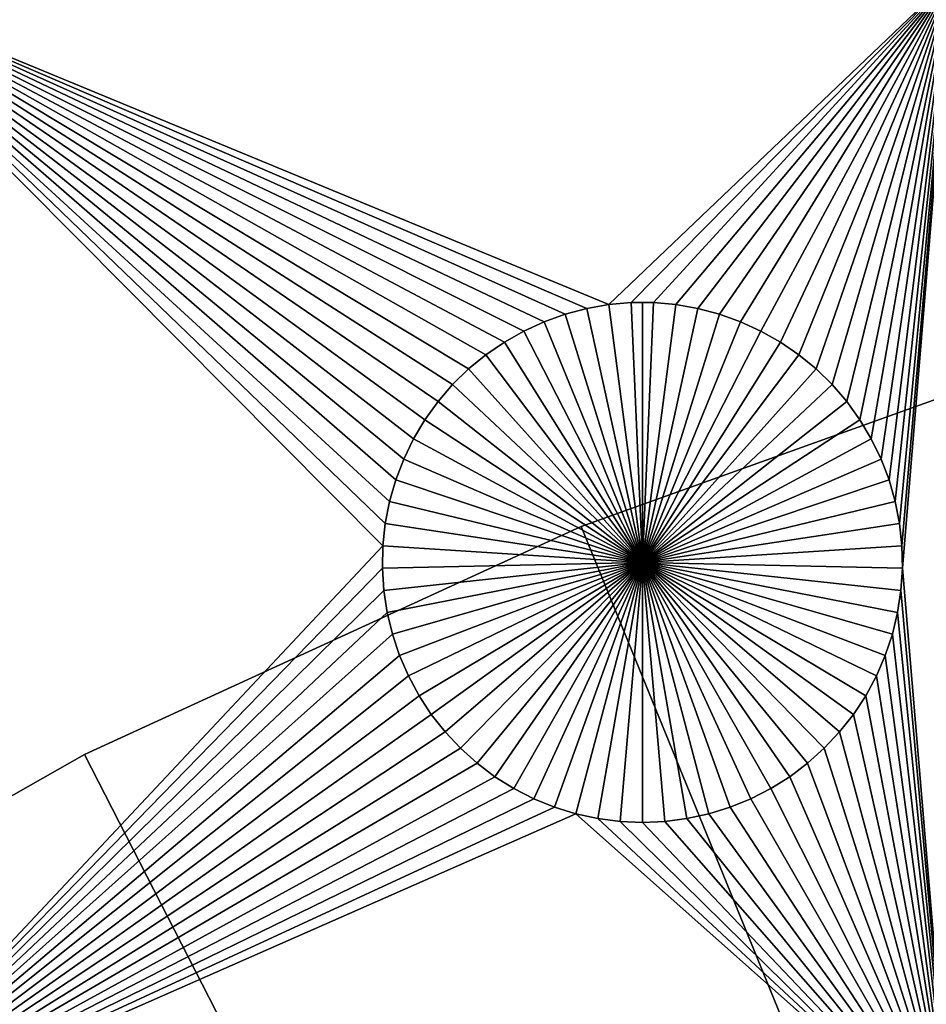
# Model space of a CAD drawing. Extents: x -150 to 150, y -120 to 120.
# Drawn here: x -38 to -26, y 69 to 82 of the extents above; entities that cross this region are included whole.
import ezdxf

# ---------------------------------------------------------------- set-up
doc = ezdxf.new("R2010")
doc.units = 0
doc.header["$MEASUREMENT"] = 0
for name, color, linetype in [('L1', 7, 'Continuous'), ('L2', 7, 'Continuous'), ('L3', 7, 'Continuous')]:
    doc.layers.add(name, color=color, linetype=linetype)

msp = doc.modelspace()

# ---------------------------------------------------------------- linework, layer by layer
at = {"layer": 'L1', "color": 7}
for points in [[(116, -101, 4.3), (116, 101, 4.3), (-116, -101, 4.3)], [(-116, -101, 4.3), (116, 101, 4.3), (-116, 101, 4.3)], [(-26.03884, 82.5, 2), (-30.42945, 78.3078, 2), (-40.5656, 82.5, 2)], [(-40.5656, 82.5, 2), (-30.42945, 78.3078, 2), (-30.71221, 78.25864, 2)], [(-40.5656, 82.5, 2), (-30.71221, 78.25864, 2), (-30.9897, 78.18535, 2)], [(-30.9897, 78.18535, 2), (-31.25987, 78.08848, 2), (-40.5656, 82.5, 2)], [(-40.5656, 82.5, 2), (-31.25987, 78.08848, 2), (-31.52071, 77.96875, 2)], [(-40.5656, 82.5, 2), (-31.52071, 77.96875, 2), (-31.77029, 77.82703, 2)], [(-31.77029, 77.82703, 2), (-32.00676, 77.66438, 2), (-40.5656, 82.5, 2)], [(-40.5656, 82.5, 2), (-32.00676, 77.66438, 2), (-32.22837, 77.48201, 2)], [(-40.5656, 82.5, 2), (-32.22837, 77.48201, 2), (-32.43348, 77.28126, 2)], [(-32.43348, 77.28126, 2), (-32.62059, 77.06362, 2), (-40.5656, 82.5, 2)], [(-40.5656, 82.5, 2), (-32.62059, 77.06362, 2), (-32.78828, 76.8307, 2)], [(-40.5656, 82.5, 2), (-32.78828, 76.8307, 2), (-32.93534, 76.58423, 2)], [(-32.93534, 76.58423, 2), (-33.06066, 76.32603, 2), (-40.5656, 82.5, 2)], [(-40.5656, 82.5, 2), (-33.06066, 76.32603, 2), (-33.16332, 76.05802, 2)], [(-40.5656, 82.5, 2), (-33.16332, 76.05802, 2), (-33.24256, 75.78216, 2)], [(-33.24256, 75.78216, 2), (-33.2978, 75.50052, 2), (-40.5656, 82.5, 2)], [(-40.5656, 82.5, 2), (-33.2978, 75.50052, 2), (-33.32862, 75.21517, 2)], [(-40.5656, 82.5, 2), (-33.32862, 75.21517, 2), (-40.5656, 67.5, 2)], [(-26.03884, 82.5, 2), (-30.1435, 78.33248, 2), (-30.42945, 78.3078, 2)], [(-29.8565, 78.33248, 2), (-30.1435, 78.33248, 2), (-26.03884, 82.5, 2)], [(-29.57055, 78.3078, 2), (-29.8565, 78.33248, 2), (-26.03884, 82.5, 2)], [(-26.03884, 82.5, 2), (-29.28779, 78.25864, 2), (-29.57055, 78.3078, 2)], [(-26.03884, 82.5, 2), (-29.0103, 78.18535, 2), (-29.28779, 78.25864, 2)], [(-28.74013, 78.08848, 2), (-29.0103, 78.18535, 2), (-26.03884, 82.5, 2)], [(-28.47929, 77.96875, 2), (-28.74013, 78.08848, 2), (-26.03884, 82.5, 2)], [(-26.03884, 82.5, 2), (-28.22972, 77.82703, 2), (-28.47929, 77.96875, 2)], [(-26.03884, 82.5, 2), (-27.99325, 77.66438, 2), (-28.22972, 77.82703, 2)], [(-27.77163, 77.48201, 2), (-27.99325, 77.66438, 2), (-26.03884, 82.5, 2)], [(-26.03884, 82.5, 2), (-27.56651, 77.28126, 2), (-27.77163, 77.48201, 2)], [(-26.03884, 82.5, 2), (-27.37942, 77.06362, 2), (-27.56651, 77.28126, 2)], [(-27.21172, 76.8307, 2), (-27.37942, 77.06362, 2), (-26.03884, 82.5, 2)], [(-26.03884, 82.5, 2), (-27.06466, 76.58423, 2), (-27.21172, 76.8307, 2)], [(-26.03884, 82.5, 2), (-26.93934, 76.32603, 2), (-27.06466, 76.58423, 2)], [(-26.83668, 76.05802, 2), (-26.93934, 76.32603, 2), (-26.03884, 82.5, 2)], [(-26.75744, 75.78216, 2), (-26.83668, 76.05802, 2), (-26.03884, 82.5, 2)], [(-26.75744, 75.78216, 2), (-26.03884, 82.5, 2), (-26.7022, 75.50052, 2)], [(-26.03884, 82.5, 2), (-26.67138, 75.21517, 2), (-26.7022, 75.50052, 2)], [(-26.03884, 82.5, 2), (-26.66521, 74.92823, 2), (-26.67138, 75.21517, 2)], [(-26.03884, 67.5, 2), (-26.66521, 74.92823, 2), (-26.03884, 82.5, 2)], [(-30.1435, 78.33248, 2), (-30.1435, 78.33248, -3), (-30.42945, 78.3078, -3)], [(-30.1435, 78.33248, 2), (-30.42945, 78.3078, -3), (-30.42945, 78.3078, 2)], [(-30, 75, -3), (-30.42945, 78.3078, -3), (-30.1435, 78.33248, -3)], [(-30, 78.33556, -3), (-30.1435, 78.33248, -3), (-30.1435, 78.33248, 2)], [(-29.8565, 78.33248, 2), (-30, 78.33556, -3), (-30.1435, 78.33248, 2)], [(-30, 78.33556, -3), (-30, 75, -3), (-30.1435, 78.33248, -3)], [(-29.8565, 78.33248, 2), (-29.8565, 78.33248, -3), (-30, 78.33556, -3)], [(-30, 78.33556, -3), (-29.8565, 78.33248, -3), (-30, 75, -3)], [(-29.8565, 78.33248, -3), (-29.57055, 78.3078, -3), (-30, 75, -3)], [(-29.57055, 78.3078, 2), (-29.57055, 78.3078, -3), (-29.8565, 78.33248, -3)], [(-29.57055, 78.3078, 2), (-29.8565, 78.33248, -3), (-29.8565, 78.33248, 2)], [(-30.9897, 78.18535, 2), (-30.9897, 78.18535, -3), (-31.25987, 78.08848, -3)], [(-30.9897, 78.18535, 2), (-31.25987, 78.08848, -3), (-31.25987, 78.08848, 2)], [(-30, 75, -3), (-31.25987, 78.08848, -3), (-30.9897, 78.18535, -3)], [(-30.71221, 78.25864, 2), (-30.71221, 78.25864, -3), (-30.9897, 78.18535, -3)], [(-30.71221, 78.25864, 2), (-30.9897, 78.18535, -3), (-30.9897, 78.18535, 2)], [(-30.9897, 78.18535, -3), (-30.71221, 78.25864, -3), (-30, 75, -3)], [(-30.42945, 78.3078, 2), (-30.42945, 78.3078, -3), (-30.71221, 78.25864, -3)], [(-30.42945, 78.3078, 2), (-30.71221, 78.25864, -3), (-30.71221, 78.25864, 2)], [(-30, 75, -3), (-30.71221, 78.25864, -3), (-30.42945, 78.3078, -3)], [(-30, 75, -3), (-29.57055, 78.3078, -3), (-29.28779, 78.25864, -3)], [(-30, 75, -3), (-29.28779, 78.25864, -3), (-29.0103, 78.18535, -3)], [(-29.0103, 78.18535, -3), (-28.74013, 78.08848, -3), (-30, 75, -3)], [(-29.28779, 78.25864, 2), (-29.28779, 78.25864, -3), (-29.57055, 78.3078, -3)], [(-29.28779, 78.25864, 2), (-29.57055, 78.3078, -3), (-29.57055, 78.3078, 2)], [(-29.0103, 78.18535, 2), (-29.0103, 78.18535, -3), (-29.28779, 78.25864, -3)], [(-29.0103, 78.18535, 2), (-29.28779, 78.25864, -3), (-29.28779, 78.25864, 2)], [(-28.74013, 78.08848, 2), (-28.74013, 78.08848, -3), (-29.0103, 78.18535, -3)], [(-28.74013, 78.08848, 2), (-29.0103, 78.18535, -3), (-29.0103, 78.18535, 2)], [(-31.25987, 78.08848, 2), (-31.25987, 78.08848, -3), (-31.52071, 77.96875, -3)], [(-31.25987, 78.08848, 2), (-31.52071, 77.96875, -3), (-31.52071, 77.96875, 2)], [(-30, 75, -3), (-31.52071, 77.96875, -3), (-31.25987, 78.08848, -3)], [(-30, 75, -3), (-28.74013, 78.08848, -3), (-28.47929, 77.96875, -3)], [(-28.47929, 77.96875, 2), (-28.47929, 77.96875, -3), (-28.74013, 78.08848, -3)], [(-28.47929, 77.96875, 2), (-28.74013, 78.08848, -3), (-28.74013, 78.08848, 2)], [(-31.52071, 77.96875, 2), (-31.52071, 77.96875, -3), (-31.77029, 77.82703, -3)], [(-31.52071, 77.96875, 2), (-31.77029, 77.82703, -3), (-31.77029, 77.82703, 2)], [(-31.77029, 77.82703, -3), (-31.52071, 77.96875, -3), (-30, 75, -3)], [(-30, 75, -3), (-28.47929, 77.96875, -3), (-28.22972, 77.82703, -3)], [(-28.22972, 77.82703, 2), (-28.22972, 77.82703, -3), (-28.47929, 77.96875, -3)], [(-28.22972, 77.82703, 2), (-28.47929, 77.96875, -3), (-28.47929, 77.96875, 2)], [(-31.77029, 77.82703, 2), (-31.77029, 77.82703, -3), (-32.00676, 77.66438, -3)], [(-31.77029, 77.82703, 2), (-32.00676, 77.66438, -3), (-32.00676, 77.66438, 2)], [(-30, 75, -3), (-32.00676, 77.66438, -3), (-31.77029, 77.82703, -3)], [(-28.22972, 77.82703, -3), (-27.99325, 77.66438, -3), (-30, 75, -3)], [(-27.99325, 77.66438, 2), (-27.99325, 77.66438, -3), (-28.22972, 77.82703, -3)], [(-27.99325, 77.66438, 2), (-28.22972, 77.82703, -3), (-28.22972, 77.82703, 2)], [(-32.00676, 77.66438, 2), (-32.00676, 77.66438, -3), (-32.22837, 77.48201, -3)], [(-32.00676, 77.66438, 2), (-32.22837, 77.48201, -3), (-32.22837, 77.48201, 2)], [(-30, 75, -3), (-32.22837, 77.48201, -3), (-32.00676, 77.66438, -3)], [(-30, 75, -3), (-27.99325, 77.66438, -3), (-27.77163, 77.48201, -3)], [(-27.77163, 77.48201, 2), (-27.77163, 77.48201, -3), (-27.99325, 77.66438, -3)], [(-27.77163, 77.48201, 2), (-27.99325, 77.66438, -3), (-27.99325, 77.66438, 2)], [(-32.22837, 77.48201, 2), (-32.22837, 77.48201, -3), (-32.43348, 77.28126, -3)], [(-32.22837, 77.48201, 2), (-32.43348, 77.28126, -3), (-32.43348, 77.28126, 2)], [(-32.43348, 77.28126, -3), (-32.22837, 77.48201, -3), (-30, 75, -3)], [(-30, 75, -3), (-27.77163, 77.48201, -3), (-27.56651, 77.28126, -3)], [(-27.56651, 77.28126, 2), (-27.56651, 77.28126, -3), (-27.77163, 77.48201, -3)], [(-27.56651, 77.28126, 2), (-27.77163, 77.48201, -3), (-27.77163, 77.48201, 2)], [(-32.43348, 77.28126, 2), (-32.43348, 77.28126, -3), (-32.62059, 77.06362, -3)], [(-32.43348, 77.28126, 2), (-32.62059, 77.06362, -3), (-32.62059, 77.06362, 2)], [(-30, 75, -3), (-32.62059, 77.06362, -3), (-32.43348, 77.28126, -3)], [(-27.56651, 77.28126, -3), (-27.37942, 77.06362, -3), (-30, 75, -3)], [(-27.37942, 77.06362, 2), (-27.37942, 77.06362, -3), (-27.56651, 77.28126, -3)], [(-27.37942, 77.06362, 2), (-27.56651, 77.28126, -3), (-27.56651, 77.28126, 2)], [(-32.62059, 77.06362, 2), (-32.62059, 77.06362, -3), (-32.78828, 76.8307, -3)], [(-32.62059, 77.06362, 2), (-32.78828, 76.8307, -3), (-32.78828, 76.8307, 2)], [(-30, 75, -3), (-32.78828, 76.8307, -3), (-32.62059, 77.06362, -3)], [(-30, 75, -3), (-27.37942, 77.06362, -3), (-27.21172, 76.8307, -3)], [(-27.21172, 76.8307, 2), (-27.21172, 76.8307, -3), (-27.37942, 77.06362, -3)], [(-27.21172, 76.8307, 2), (-27.37942, 77.06362, -3), (-27.37942, 77.06362, 2)], [(-32.78828, 76.8307, 2), (-32.78828, 76.8307, -3), (-32.93534, 76.58423, -3)], [(-32.78828, 76.8307, 2), (-32.93534, 76.58423, -3), (-32.93534, 76.58423, 2)], [(-32.93534, 76.58423, -3), (-32.78828, 76.8307, -3), (-30, 75, -3)], [(-30, 75, -3), (-27.21172, 76.8307, -3), (-27.06466, 76.58423, -3)], [(-27.06466, 76.58423, 2), (-27.06466, 76.58423, -3), (-27.21172, 76.8307, -3)], [(-27.06466, 76.58423, 2), (-27.21172, 76.8307, -3), (-27.21172, 76.8307, 2)], [(-32.93534, 76.58423, 2), (-32.93534, 76.58423, -3), (-33.06066, 76.32603, -3)], [(-32.93534, 76.58423, 2), (-33.06066, 76.32603, -3), (-33.06066, 76.32603, 2)], [(-30, 75, -3), (-33.06066, 76.32603, -3), (-32.93534, 76.58423, -3)], [(-27.06466, 76.58423, -3), (-26.93934, 76.32603, -3), (-30, 75, -3)], [(-26.93934, 76.32603, 2), (-26.93934, 76.32603, -3), (-27.06466, 76.58423, -3)], [(-26.93934, 76.32603, 2), (-27.06466, 76.58423, -3), (-27.06466, 76.58423, 2)], [(-33.06066, 76.32603, 2), (-33.06066, 76.32603, -3), (-33.16332, 76.05802, -3)], [(-33.06066, 76.32603, 2), (-33.16332, 76.05802, -3), (-33.16332, 76.05802, 2)], [(-30, 75, -3), (-33.16332, 76.05802, -3), (-33.06066, 76.32603, -3)], [(-30, 75, -3), (-26.93934, 76.32603, -3), (-26.83668, 76.05802, -3)], [(-26.83668, 76.05802, 2), (-26.83668, 76.05802, -3), (-26.93934, 76.32603, -3)], [(-26.83668, 76.05802, 2), (-26.93934, 76.32603, -3), (-26.93934, 76.32603, 2)], [(-33.16332, 76.05802, 2), (-33.16332, 76.05802, -3), (-33.24256, 75.78216, -3)], [(-33.16332, 76.05802, 2), (-33.24256, 75.78216, -3), (-33.24256, 75.78216, 2)], [(-33.24256, 75.78216, -3), (-33.16332, 76.05802, -3), (-30, 75, -3)], [(-30, 75, -3), (-26.83668, 76.05802, -3), (-26.75744, 75.78216, -3)], [(-26.75744, 75.78216, 2), (-26.75744, 75.78216, -3), (-26.83668, 76.05802, -3)], [(-26.75744, 75.78216, 2), (-26.83668, 76.05802, -3), (-26.83668, 76.05802, 2)], [(-33.24256, 75.78216, 2), (-33.24256, 75.78216, -3), (-33.2978, 75.50052, -3)], [(-33.24256, 75.78216, 2), (-33.2978, 75.50052, -3), (-33.2978, 75.50052, 2)], [(-30, 75, -3), (-33.2978, 75.50052, -3), (-33.24256, 75.78216, -3)], [(-26.75744, 75.78216, -3), (-26.7022, 75.50052, -3), (-30, 75, -3)], [(-26.7022, 75.50052, 2), (-26.7022, 75.50052, -3), (-26.75744, 75.78216, -3)], [(-26.7022, 75.50052, 2), (-26.75744, 75.78216, -3), (-26.75744, 75.78216, 2)], [(-33.2978, 75.50052, 2), (-33.2978, 75.50052, -3), (-33.32862, 75.21517, -3)], [(-33.2978, 75.50052, 2), (-33.32862, 75.21517, -3), (-33.32862, 75.21517, 2)], [(-30, 75, -3), (-33.32862, 75.21517, -3), (-33.2978, 75.50052, -3)], [(-30, 75, -3), (-26.7022, 75.50052, -3), (-26.67138, 75.21517, -3)], [(-26.67138, 75.21517, 2), (-26.67138, 75.21517, -3), (-26.7022, 75.50052, -3)], [(-26.67138, 75.21517, 2), (-26.7022, 75.50052, -3), (-26.7022, 75.50052, 2)], [(-40.5656, 67.5, 2), (-33.32862, 75.21517, 2), (-33.33479, 74.92823, 2)], [(-33.32862, 75.21517, 2), (-33.32862, 75.21517, -3), (-33.33479, 74.92823, -3)], [(-33.32862, 75.21517, 2), (-33.33479, 74.92823, -3), (-33.33479, 74.92823, 2)], [(-33.33479, 74.92823, -3), (-33.32862, 75.21517, -3), (-30, 75, -3)], [(-30, 75, -3), (-26.67138, 75.21517, -3), (-26.66521, 74.92823, -3)], [(-26.66521, 74.92823, 2), (-26.66521, 74.92823, -3), (-26.67138, 75.21517, -3)], [(-26.66521, 74.92823, 2), (-26.67138, 75.21517, -3), (-26.67138, 75.21517, 2)], [(-40.5656, 67.5, 2), (-33.33479, 74.92823, 2), (-33.31628, 74.64182, 2)], [(-30, 75, -3), (-33.31628, 74.64182, -3), (-33.33479, 74.92823, -3)], [(-33.33479, 74.92823, 2), (-33.33479, 74.92823, -3), (-33.31628, 74.64182, -3)], [(-33.33479, 74.92823, 2), (-33.31628, 74.64182, -3), (-33.31628, 74.64182, 2)], [(-30, 75, -3), (-33.27321, 74.35807, -3), (-33.31628, 74.64182, -3)], [(-33.20591, 74.07906, -3), (-33.27321, 74.35807, -3), (-30, 75, -3)], [(-30, 75, -3), (-33.11487, 73.80687, -3), (-33.20591, 74.07906, -3)], [(-30, 75, -3), (-33.00077, 73.54352, -3), (-33.11487, 73.80687, -3)], [(-32.86446, 73.29095, -3), (-33.00077, 73.54352, -3), (-30, 75, -3)], [(-30, 75, -3), (-32.70694, 73.05104, -3), (-32.86446, 73.29095, -3)], [(-30, 75, -3), (-32.52938, 72.82555, -3), (-32.70694, 73.05104, -3)], [(-32.33309, 72.61616, -3), (-32.52938, 72.82555, -3), (-30, 75, -3)], [(-30, 75, -3), (-32.11952, 72.42443, -3), (-32.33309, 72.61616, -3)], [(-30, 75, -3), (-31.89027, 72.25175, -3), (-32.11952, 72.42443, -3)], [(-31.64702, 72.09943, -3), (-31.89027, 72.25175, -3), (-30, 75, -3)], [(-30, 75, -3), (-31.39158, 71.96858, -3), (-31.64702, 72.09943, -3)], [(-30, 75, -3), (-31.12583, 71.86018, -3), (-31.39158, 71.96858, -3)], [(-30.85175, 71.77502, -3), (-31.12583, 71.86018, -3), (-30, 75, -3)], [(-30, 75, -3), (-30.57136, 71.71374, -3), (-30.85175, 71.77502, -3)], [(-30, 75, -3), (-30.28674, 71.67678, -3), (-30.57136, 71.71374, -3)], [(-30, 71.66444, -3), (-30.28674, 71.67678, -3), (-30, 75, -3)], [(-29.14825, 71.77502, -3), (-29.42864, 71.71374, -3), (-30, 75, -3)], [(-30, 75, -3), (-29.42864, 71.71374, -3), (-29.71326, 71.67678, -3)], [(-30, 75, -3), (-29.71326, 71.67678, -3), (-30, 71.66444, -3)], [(-28.35298, 72.09943, -3), (-28.60842, 71.96858, -3), (-30, 75, -3)], [(-30, 75, -3), (-28.60842, 71.96858, -3), (-28.87417, 71.86018, -3)], [(-30, 75, -3), (-28.87417, 71.86018, -3), (-29.14825, 71.77502, -3)], [(-27.66691, 72.61616, -3), (-27.88047, 72.42443, -3), (-30, 75, -3)], [(-30, 75, -3), (-27.88047, 72.42443, -3), (-28.10973, 72.25175, -3)], [(-30, 75, -3), (-28.10973, 72.25175, -3), (-28.35298, 72.09943, -3)], [(-27.13554, 73.29095, -3), (-27.29306, 73.05104, -3), (-30, 75, -3)], [(-30, 75, -3), (-27.29306, 73.05104, -3), (-27.47062, 72.82555, -3)], [(-30, 75, -3), (-27.47062, 72.82555, -3), (-27.66691, 72.61616, -3)], [(-26.79409, 74.07906, -3), (-26.88513, 73.80687, -3), (-30, 75, -3)], [(-30, 75, -3), (-26.88513, 73.80687, -3), (-26.99922, 73.54352, -3)], [(-30, 75, -3), (-26.99922, 73.54352, -3), (-27.13554, 73.29095, -3)], [(-26.66521, 74.92823, -3), (-26.68372, 74.64182, -3), (-30, 75, -3)], [(-30, 75, -3), (-26.68372, 74.64182, -3), (-26.72679, 74.35807, -3)], [(-30, 75, -3), (-26.72679, 74.35807, -3), (-26.79409, 74.07906, -3)], [(-26.03884, 67.5, 2), (-26.68372, 74.64182, 2), (-26.66521, 74.92823, 2)], [(-26.68372, 74.64182, 2), (-26.68372, 74.64182, -3), (-26.66521, 74.92823, -3)], [(-26.68372, 74.64182, 2), (-26.66521, 74.92823, -3), (-26.66521, 74.92823, 2)], [(-33.27321, 74.35807, 2), (-40.5656, 67.5, 2), (-33.31628, 74.64182, 2)], [(-33.31628, 74.64182, 2), (-33.31628, 74.64182, -3), (-33.27321, 74.35807, -3)], [(-33.31628, 74.64182, 2), (-33.27321, 74.35807, -3), (-33.27321, 74.35807, 2)], [(-26.72679, 74.35807, 2), (-26.68372, 74.64182, 2), (-26.03884, 67.5, 2)], [(-26.72679, 74.35807, 2), (-26.72679, 74.35807, -3), (-26.68372, 74.64182, -3)], [(-26.72679, 74.35807, 2), (-26.68372, 74.64182, -3), (-26.68372, 74.64182, 2)], [(-33.20591, 74.07906, 2), (-40.5656, 67.5, 2), (-33.27321, 74.35807, 2)], [(-33.27321, 74.35807, 2), (-33.27321, 74.35807, -3), (-33.20591, 74.07906, -3)], [(-33.27321, 74.35807, 2), (-33.20591, 74.07906, -3), (-33.20591, 74.07906, 2)], [(-26.03884, 67.5, 2), (-26.79409, 74.07906, 2), (-26.72679, 74.35807, 2)], [(-26.79409, 74.07906, 2), (-26.79409, 74.07906, -3), (-26.72679, 74.35807, -3)], [(-26.79409, 74.07906, 2), (-26.72679, 74.35807, -3), (-26.72679, 74.35807, 2)], [(-33.20591, 74.07906, 2), (-33.11487, 73.80687, 2), (-40.5656, 67.5, 2)], [(-33.20591, 74.07906, 2), (-33.20591, 74.07906, -3), (-33.11487, 73.80687, -3)], [(-33.20591, 74.07906, 2), (-33.11487, 73.80687, -3), (-33.11487, 73.80687, 2)], [(-26.03884, 67.5, 2), (-26.88513, 73.80687, 2), (-26.79409, 74.07906, 2)], [(-26.88513, 73.80687, 2), (-26.88513, 73.80687, -3), (-26.79409, 74.07906, -3)], [(-26.88513, 73.80687, 2), (-26.79409, 74.07906, -3), (-26.79409, 74.07906, 2)], [(-40.5656, 67.5, 2), (-33.11487, 73.80687, 2), (-33.00077, 73.54352, 2)], [(-33.11487, 73.80687, 2), (-33.11487, 73.80687, -3), (-33.00077, 73.54352, -3)], [(-33.11487, 73.80687, 2), (-33.00077, 73.54352, -3), (-33.00077, 73.54352, 2)], [(-26.99922, 73.54352, 2), (-26.88513, 73.80687, 2), (-26.03884, 67.5, 2)], [(-26.99922, 73.54352, 2), (-26.99922, 73.54352, -3), (-26.88513, 73.80687, -3)], [(-26.99922, 73.54352, 2), (-26.88513, 73.80687, -3), (-26.88513, 73.80687, 2)], [(-40.5656, 67.5, 2), (-33.00077, 73.54352, 2), (-32.86446, 73.29095, 2)], [(-33.00077, 73.54352, 2), (-33.00077, 73.54352, -3), (-32.86446, 73.29095, -3)], [(-33.00077, 73.54352, 2), (-32.86446, 73.29095, -3), (-32.86446, 73.29095, 2)], [(-26.03884, 67.5, 2), (-27.13554, 73.29095, 2), (-26.99922, 73.54352, 2)], [(-27.13554, 73.29095, 2), (-27.13554, 73.29095, -3), (-26.99922, 73.54352, -3)], [(-27.13554, 73.29095, 2), (-26.99922, 73.54352, -3), (-26.99922, 73.54352, 2)], [(-32.86446, 73.29095, 2), (-32.70694, 73.05104, 2), (-40.5656, 67.5, 2)], [(-32.86446, 73.29095, 2), (-32.86446, 73.29095, -3), (-32.70694, 73.05104, -3)], [(-32.86446, 73.29095, 2), (-32.70694, 73.05104, -3), (-32.70694, 73.05104, 2)], [(-26.03884, 67.5, 2), (-27.29306, 73.05104, 2), (-27.13554, 73.29095, 2)], [(-27.29306, 73.05104, 2), (-27.29306, 73.05104, -3), (-27.13554, 73.29095, -3)], [(-27.29306, 73.05104, 2), (-27.13554, 73.29095, -3), (-27.13554, 73.29095, 2)], [(-40.5656, 67.5, 2), (-32.70694, 73.05104, 2), (-32.52938, 72.82555, 2)], [(-32.70694, 73.05104, 2), (-32.70694, 73.05104, -3), (-32.52938, 72.82555, -3)], [(-32.70694, 73.05104, 2), (-32.52938, 72.82555, -3), (-32.52938, 72.82555, 2)], [(-27.47062, 72.82555, 2), (-27.29306, 73.05104, 2), (-26.03884, 67.5, 2)], [(-27.47062, 72.82555, 2), (-27.47062, 72.82555, -3), (-27.29306, 73.05104, -3)], [(-27.47062, 72.82555, 2), (-27.29306, 73.05104, -3), (-27.29306, 73.05104, 2)], [(-40.5656, 67.5, 2), (-32.52938, 72.82555, 2), (-32.33309, 72.61616, 2)], [(-32.52938, 72.82555, 2), (-32.52938, 72.82555, -3), (-32.33309, 72.61616, -3)], [(-32.52938, 72.82555, 2), (-32.33309, 72.61616, -3), (-32.33309, 72.61616, 2)], [(-26.03884, 67.5, 2), (-27.66691, 72.61616, 2), (-27.47062, 72.82555, 2)], [(-27.66691, 72.61616, 2), (-27.66691, 72.61616, -3), (-27.47062, 72.82555, -3)], [(-27.66691, 72.61616, 2), (-27.47062, 72.82555, -3), (-27.47062, 72.82555, 2)], [(-32.33309, 72.61616, 2), (-32.11952, 72.42443, 2), (-40.5656, 67.5, 2)], [(-32.33309, 72.61616, 2), (-32.33309, 72.61616, -3), (-32.11952, 72.42443, -3)], [(-32.33309, 72.61616, 2), (-32.11952, 72.42443, -3), (-32.11952, 72.42443, 2)], [(-26.03884, 67.5, 2), (-27.88047, 72.42443, 2), (-27.66691, 72.61616, 2)], [(-27.88047, 72.42443, 2), (-27.88047, 72.42443, -3), (-27.66691, 72.61616, -3)], [(-27.88047, 72.42443, 2), (-27.66691, 72.61616, -3), (-27.66691, 72.61616, 2)], [(-32.11952, 72.42443, 2), (-31.89027, 72.25175, 2), (-40.5656, 67.5, 2)], [(-32.11952, 72.42443, 2), (-32.11952, 72.42443, -3), (-31.89027, 72.25175, -3)], [(-32.11952, 72.42443, 2), (-31.89027, 72.25175, -3), (-31.89027, 72.25175, 2)], [(-28.10973, 72.25175, 2), (-27.88047, 72.42443, 2), (-26.03884, 67.5, 2)], [(-28.10973, 72.25175, 2), (-28.10973, 72.25175, -3), (-27.88047, 72.42443, -3)], [(-28.10973, 72.25175, 2), (-27.88047, 72.42443, -3), (-27.88047, 72.42443, 2)], [(-40.5656, 67.5, 2), (-31.89027, 72.25175, 2), (-31.64702, 72.09943, 2)], [(-31.89027, 72.25175, 2), (-31.89027, 72.25175, -3), (-31.64702, 72.09943, -3)], [(-31.89027, 72.25175, 2), (-31.64702, 72.09943, -3), (-31.64702, 72.09943, 2)], [(-26.03884, 67.5, 2), (-28.35298, 72.09943, 2), (-28.10973, 72.25175, 2)], [(-28.35298, 72.09943, 2), (-28.35298, 72.09943, -3), (-28.10973, 72.25175, -3)], [(-28.35298, 72.09943, 2), (-28.10973, 72.25175, -3), (-28.10973, 72.25175, 2)], [(-40.5656, 67.5, 2), (-31.64702, 72.09943, 2), (-31.39158, 71.96858, 2)], [(-31.64702, 72.09943, 2), (-31.64702, 72.09943, -3), (-31.39158, 71.96858, -3)], [(-31.64702, 72.09943, 2), (-31.39158, 71.96858, -3), (-31.39158, 71.96858, 2)], [(-26.03884, 67.5, 2), (-28.60842, 71.96858, 2), (-28.35298, 72.09943, 2)], [(-28.60842, 71.96858, 2), (-28.60842, 71.96858, -3), (-28.35298, 72.09943, -3)], [(-28.60842, 71.96858, 2), (-28.35298, 72.09943, -3), (-28.35298, 72.09943, 2)], [(-31.39158, 71.96858, 2), (-31.12583, 71.86018, 2), (-40.5656, 67.5, 2)], [(-31.39158, 71.96858, 2), (-31.39158, 71.96858, -3), (-31.12583, 71.86018, -3)], [(-31.39158, 71.96858, 2), (-31.12583, 71.86018, -3), (-31.12583, 71.86018, 2)], [(-28.87417, 71.86018, 2), (-28.60842, 71.96858, 2), (-26.03884, 67.5, 2)], [(-28.87417, 71.86018, 2), (-28.87417, 71.86018, -3), (-28.60842, 71.96858, -3)], [(-28.87417, 71.86018, 2), (-28.60842, 71.96858, -3), (-28.60842, 71.96858, 2)], [(-40.5656, 67.5, 2), (-31.12583, 71.86018, 2), (-30.85175, 71.77502, 2)], [(-40.5656, 67.5, 2), (-30.85175, 71.77502, 2), (-26.03884, 67.5, 2)], [(-31.12583, 71.86018, 2), (-31.12583, 71.86018, -3), (-30.85175, 71.77502, -3)], [(-31.12583, 71.86018, 2), (-30.85175, 71.77502, -3), (-30.85175, 71.77502, 2)], [(-26.03884, 67.5, 2), (-30.85175, 71.77502, 2), (-30.57136, 71.71374, 2)], [(-30.85175, 71.77502, 2), (-30.85175, 71.77502, -3), (-30.57136, 71.71374, -3)], [(-30.85175, 71.77502, 2), (-30.57136, 71.71374, -3), (-30.57136, 71.71374, 2)], [(-26.03884, 67.5, 2), (-29.42864, 71.71374, 2), (-29.14825, 71.77502, 2)], [(-29.42864, 71.71374, 2), (-29.42864, 71.71374, -3), (-29.14825, 71.77502, -3)], [(-29.42864, 71.71374, 2), (-29.14825, 71.77502, -3), (-29.14825, 71.77502, 2)], [(-26.03884, 67.5, 2), (-29.14825, 71.77502, 2), (-28.87417, 71.86018, 2)], [(-29.14825, 71.77502, 2), (-29.14825, 71.77502, -3), (-28.87417, 71.86018, -3)], [(-29.14825, 71.77502, 2), (-28.87417, 71.86018, -3), (-28.87417, 71.86018, 2)], [(-26.03884, 67.5, 2), (-30.57136, 71.71374, 2), (-30.28674, 71.67678, 2)], [(-30.57136, 71.71374, 2), (-30.57136, 71.71374, -3), (-30.28674, 71.67678, -3)], [(-30.57136, 71.71374, 2), (-30.28674, 71.67678, -3), (-30.28674, 71.67678, 2)], [(-30, 71.66444, 2), (-26.03884, 67.5, 2), (-30.28674, 71.67678, 2)], [(-30.28674, 71.67678, 2), (-30.28674, 71.67678, -3), (-30, 71.66444, -3)], [(-30.28674, 71.67678, 2), (-30, 71.66444, -3), (-30, 71.66444, 2)], [(-29.71326, 71.67678, 2), (-26.03884, 67.5, 2), (-30, 71.66444, 2)], [(-30, 71.66444, 2), (-30, 71.66444, -3), (-29.71326, 71.67678, -3)], [(-30, 71.66444, 2), (-29.71326, 71.67678, -3), (-29.71326, 71.67678, 2)], [(-29.71326, 71.67678, 2), (-29.42864, 71.71374, 2), (-26.03884, 67.5, 2)], [(-29.71326, 71.67678, 2), (-29.71326, 71.67678, -3), (-29.42864, 71.71374, -3)], [(-29.71326, 71.67678, 2), (-29.42864, 71.71374, -3), (-29.42864, 71.71374, 2)]]:
    msp.add_3dface(points, dxfattribs=at)
at = {"layer": 'L2', "color": 250}
for points in [[(150, -120, 15.5), (150, 120, 15.5), (-150, -120, 15.5)], [(-150, -120, 15.5), (150, 120, 15.5), (-150, 120, 15.5)], [(149.7294, 119.7294), (149.7294, -119.7294), (-149.7294, 119.7294)], [(-149.7294, 119.7294), (149.7294, -119.7294), (-149.7294, -119.7294)]]:
    msp.add_3dface(points, dxfattribs=at)
at = {"layer": 'L3', "color": 7}
for points in [[(-30.7832, 75.46287, 17.35), (-30.7832, 75.46287, 42.35), (-24.18209, 77.82979, 42.35)], [(-30.7832, 75.46287, 17.35), (-24.18209, 77.82979, 42.35), (-24.18209, 77.82979, 17.35)], [(-24.18209, 77.82979, 42.35), (-30.7832, 75.46287, 42.35), (0, 0, 42.35)], [(0, 0, 17.35), (-30.7832, 75.46287, 17.35), (-24.18209, 77.82979, 17.35)], [(-37.1564, 72.53725, 17.35), (-37.1564, 72.53725, 42.35), (-30.7832, 75.46287, 42.35)], [(-37.1564, 72.53725, 17.35), (-30.7832, 75.46287, 42.35), (-30.7832, 75.46287, 17.35)], [(0, 0, 42.35), (-30.7832, 75.46287, 42.35), (-37.1564, 72.53725, 42.35)], [(-37.1564, 72.53725, 17.35), (-30.7832, 75.46287, 17.35), (0, 0, 17.35)], [(-43.2545, 69.07459, 17.35), (-43.2545, 69.07459, 42.35), (-37.1564, 72.53725, 42.35)], [(-43.2545, 69.07459, 17.35), (-37.1564, 72.53725, 42.35), (-37.1564, 72.53725, 17.35)], [(0, 0, 42.35), (-37.1564, 72.53725, 42.35), (-43.2545, 69.07459, 42.35)], [(0, 0, 17.35), (-43.2545, 69.07459, 17.35), (-37.1564, 72.53725, 17.35)]]:
    msp.add_3dface(points, dxfattribs=at)

doc.saveas('drawing.dxf')
